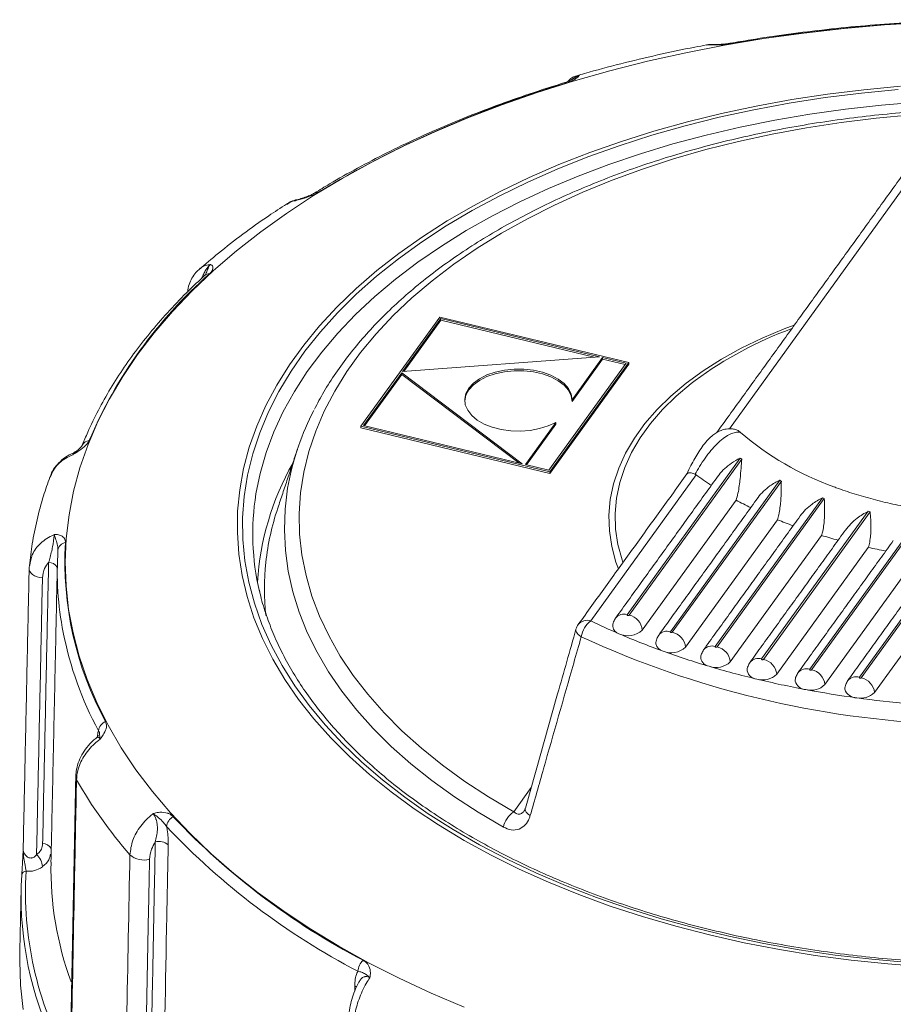
# Model space of a CAD drawing. Units: millimetres. Extents: x 73 to 942, y -950 to 203.
# Drawn here: x 670 to 741, y -611 to -531 of the extents above; entities that cross this region are included whole.
import ezdxf

# ---------------------------------------------------------------- set-up
doc = ezdxf.new("R2010")
doc.units = ezdxf.units.MM

msp = doc.modelspace()

# ---------------------------------------------------------------- linework, layer by layer
at = {"color": 7, "linetype": 'Continuous', "lineweight": 15}
for p, q in [((743.705, -542.065), (727.668, -564.27)), ((704.087, -555.184), (697.674, -564.064)), ((704.177, -555.31), (701.071, -559.61)), ((704.177, -555.446), (701.175, -559.602)), ((719.471, -558.886), (704.087, -555.184)), ((717.079, -558.415), (704.177, -555.31)), ((704.177, -555.31), (704.177, -555.446)), ((716.647, -558.447), (704.177, -555.446)), ((717.079, -558.415), (701.071, -559.61)), ((712.967, -567.641), (719.253, -558.938)), ((713.057, -567.767), (719.471, -558.886)), ((713.057, -567.903), (719.471, -559.022)), ((714.87, -561.907), (717.345, -558.479)), ((714.87, -562.043), (717.345, -558.615)), ((719.253, -558.938), (717.345, -558.479)), ((717.345, -558.479), (717.345, -558.615)), ((719.169, -559.054), (717.345, -558.615)), ((719.471, -558.886), (719.471, -559.022)), ((700.997, -559.712), (697.892, -564.012)), ((700.997, -559.848), (697.975, -564.033)), ((700.997, -559.712), (710.794, -567.118)), ((700.997, -559.848), (700.997, -559.712)), ((710.53, -567.054), (700.997, -559.848)), ((714.87, -561.907), (714.87, -562.043)), ((711.06, -567.182), (713.536, -563.754)), ((713.536, -563.89), (711.144, -567.202)), ((713.536, -563.754), (713.536, -563.89)), ((697.674, -564.064), (713.057, -567.767)), ((697.674, -564.064), (697.674, -564.2)), ((697.674, -564.2), (713.057, -567.903)), ((697.892, -564.012), (710.794, -567.118)), ((728.545, -566.664), (719.347, -579.399)), ((719.501, -579.436), (728.668, -566.744)), ((711.06, -567.182), (712.967, -567.641)), ((713.057, -567.767), (713.057, -567.903)), ((724.957, -568.023), (716.38, -579.9)), ((731.759, -568.464), (722.86, -580.786)), ((723.014, -580.823), (731.894, -568.527)), ((720.578, -580.648), (728.211, -570.079)), ((735.242, -569.892), (726.509, -581.984)), ((726.663, -582.021), (735.386, -569.942)), ((738.966, -570.986), (730.29, -583)), ((730.443, -583.037), (739.12, -571.023)), ((724.091, -582.034), (731.576, -571.671)), ((742.924, -571.756), (734.201, -583.835)), ((734.354, -583.872), (743.087, -571.78)), ((747.123, -572.193), (738.243, -584.488)), ((738.397, -584.525), (747.296, -572.203)), ((727.74, -583.233), (735.167, -572.949)), ((731.52, -584.249), (738.971, -573.932)), ((735.431, -585.084), (742.985, -574.625)), ((739.474, -585.737), (747.219, -575.013)), ((670.668, -575.661), (670.67, -575.626)), ((710.109, -595.423), (711.535, -593.448))]:
    msp.add_line(p, q, dxfattribs=at)
at = {"color": 7, "linetype": 'Continuous', "lineweight": 15, "flags": 128}
for points in [[(743.616, -531.213), (740.297, -531.418), (736.997, -531.707), (733.722, -532.078), (730.478, -532.532), (727.272, -533.067), (724.109, -533.682), (720.996, -534.376), (717.937, -535.148), (714.941, -535.996), (712.011, -536.919), (709.153, -537.915), (706.374, -538.982), (703.678, -540.117), (701.07, -541.32), (698.556, -542.587), (696.139, -543.916), (693.826, -545.305), (691.619, -546.75), (689.524, -548.25), (687.544, -549.802), (685.684, -551.401), (683.946, -553.046), (682.333, -554.733), (680.85, -556.459), (679.499, -558.221), (678.282, -560.015), (677.202, -561.838), (676.261, -563.687), (675.46, -565.557), (674.801, -567.446), (674.286, -569.35), (673.915, -571.265), (673.689, -573.187), (673.608, -575.113), (673.673, -577.04), (673.884, -578.962), (674.24, -580.878), (674.74, -582.783), (675.383, -584.674), (676.169, -586.547), (677.096, -588.398), (678.161, -590.224), (679.364, -592.021), (680.701, -593.786), (682.17, -595.516), (683.769, -597.208), (685.493, -598.857), (687.341, -600.462), (689.309, -602.018), (691.392, -603.524), (693.587, -604.975), (695.889, -606.37), (698.295, -607.706), (700.799, -608.979), (703.397, -610.189), (706.084, -611.332)], [(743.555, -608.034), (740.56, -607.81), (737.587, -607.502), (734.643, -607.111), (731.735, -606.639), (728.871, -606.086), (726.056, -605.454), (723.297, -604.745), (720.6, -603.959), (717.973, -603.099), (715.42, -602.166), (712.949, -601.164), (710.564, -600.094), (708.272, -598.958), (706.078, -597.76), (703.986, -596.502), (702.002, -595.188), (700.13, -593.819), (698.375, -592.4), (696.741, -590.933), (695.232, -589.423), (693.851, -587.872), (692.601, -586.285), (691.485, -584.665), (690.506, -583.015), (689.667, -581.34), (688.969, -579.643), (688.413, -577.93), (688.002, -576.202), (687.735, -574.465), (687.615, -572.723), (687.64, -570.979), (687.811, -569.238), (688.128, -567.504), (688.589, -565.781), (689.194, -564.073), (689.941, -562.383), (690.829, -560.717), (691.855, -559.077), (693.018, -557.467), (694.313, -555.892), (695.739, -554.355), (697.292, -552.86), (698.969, -551.409), (700.764, -550.007), (702.675, -548.657), (704.697, -547.361), (706.825, -546.124), (709.054, -544.947), (711.379, -543.834), (713.794, -542.787), (716.294, -541.808), (718.873, -540.9), (721.525, -540.066), (724.244, -539.306), (727.023, -538.623), (729.856, -538.018), (732.736, -537.494), (735.657, -537.05), (738.612, -536.688), (741.593, -536.408)], [(742.238, -607.695), (739.249, -607.432), (736.287, -607.085), (733.357, -606.655), (730.467, -606.143), (727.624, -605.551), (724.834, -604.879), (722.103, -604.13), (719.44, -603.305), (716.849, -602.406), (714.337, -601.435), (711.909, -600.395), (709.573, -599.288), (707.332, -598.117), (705.193, -596.884), (703.16, -595.592), (701.239, -594.245), (699.434, -592.845), (697.749, -591.396), (696.188, -589.902), (694.755, -588.365), (693.453, -586.79), (692.286, -585.181), (691.256, -583.54), (690.365, -581.872), (689.616, -580.182), (689.011, -578.472), (688.55, -576.747), (688.236, -575.012), (688.068, -573.269), (688.047, -571.524), (688.174, -569.781), (688.447, -568.043), (688.867, -566.315), (689.432, -564.6), (690.141, -562.904), (690.992, -561.229), (691.984, -559.581), (693.113, -557.962), (694.377, -556.377), (695.774, -554.829), (697.299, -553.323), (698.95, -551.861), (700.722, -550.447), (702.611, -549.085), (704.613, -547.777), (706.723, -546.527), (708.935, -545.338), (711.246, -544.213), (713.648, -543.154), (716.137, -542.164), (718.706, -541.244), (721.35, -540.398), (724.063, -539.628), (726.837, -538.934), (729.666, -538.32), (732.543, -537.785), (735.463, -537.332), (738.417, -536.962), (741.399, -536.675)], [(742.994, -537.71), (740.042, -537.951), (737.113, -538.275), (734.215, -538.682), (731.354, -539.169), (728.538, -539.736), (725.773, -540.381), (723.066, -541.104), (720.423, -541.901), (717.851, -542.772), (715.355, -543.715), (712.941, -544.726), (710.616, -545.804), (708.384, -546.946), (706.251, -548.149), (704.223, -549.411), (702.303, -550.728), (700.496, -552.098), (698.807, -553.517), (697.24, -554.982), (695.798, -556.489), (694.485, -558.035), (693.304, -559.616), (692.258, -561.228), (691.348, -562.868), (690.579, -564.531), (689.95, -566.214), (689.464, -567.913), (689.13, -569.575)], [(742.51, -538.728), (739.623, -538.994), (736.763, -539.344), (733.937, -539.778), (731.154, -540.294), (728.419, -540.891), (725.741, -541.567), (723.125, -542.322), (720.58, -543.152), (718.111, -544.056), (715.724, -545.031), (713.427, -546.075), (711.225, -547.185), (709.123, -548.359), (707.128, -549.592), (705.244, -550.883), (703.476, -552.227), (701.828, -553.621), (700.306, -555.062), (698.912, -556.546), (697.652, -558.069), (696.526, -559.626), (695.54, -561.215), (694.695, -562.831), (693.993, -564.469), (693.437, -566.126), (693.027, -567.798), (692.766, -569.479), (692.652, -571.165), (692.687, -572.853), (692.871, -574.537), (693.204, -576.214), (693.683, -577.879), (694.309, -579.528), (695.079, -581.156), (695.991, -582.759), (697.044, -584.334), (698.234, -585.876), (699.558, -587.38), (701.013, -588.844), (702.595, -590.263), (704.301, -591.634), (706.124, -592.954), (708.062, -594.217), (710.109, -595.423)], [(718.632, -575.667), (718.435, -575.119), (718.092, -573.854), (717.901, -572.578), (717.861, -571.298), (717.974, -570.019), (718.24, -568.748), (718.656, -567.49), (719.22, -566.252), (719.931, -565.039), (720.785, -563.857), (721.777, -562.712), (722.903, -561.609), (724.158, -560.553), (725.536, -559.549), (727.03, -558.603), (728.633, -557.718), (730.338, -556.899), (732.136, -556.149), (732.948, -555.844)], [(713.536, -563.754), (712.915, -564.042), (712.214, -564.26), (711.457, -564.402), (710.667, -564.462), (709.872, -564.438), (709.097, -564.331), (708.369, -564.145), (707.711, -563.886), (707.145, -563.563), (706.691, -563.185), (706.362, -562.766), (706.17, -562.32), (706.122, -561.861), (706.219, -561.405), (706.457, -560.966), (706.829, -560.56), (707.323, -560.199), (707.921, -559.896), (708.605, -559.66), (709.352, -559.5), (710.136, -559.421), (710.933, -559.425), (711.715, -559.513), (712.456, -559.68), (713.133, -559.923), (713.722, -560.232), (714.204, -560.598), (714.563, -561.009), (714.787, -561.45), (714.87, -561.907)], [(706.122, -562.006), (706.122, -561.997), (706.219, -561.541), (706.457, -561.102), (706.829, -560.696), (707.323, -560.335), (707.921, -560.032), (708.605, -559.796), (709.352, -559.636), (710.136, -559.557), (710.933, -559.561), (711.715, -559.649), (712.456, -559.816), (713.133, -560.059), (713.722, -560.368), (714.204, -560.734), (714.563, -561.145), (714.787, -561.586), (714.87, -562.043)], [(724.89, -560.335), (724.561, -560.588), (723.325, -561.628), (722.216, -562.714), (721.239, -563.841), (720.399, -565.005), (719.699, -566.199), (719.143, -567.418), (718.734, -568.656), (718.473, -569.908), (718.361, -571.167), (718.4, -572.427), (718.589, -573.683), (718.927, -574.929), (719.004, -575.153)], [(709.268, -596.68), (707.221, -595.475), (705.28, -594.213), (703.451, -592.897), (701.737, -591.531), (700.144, -590.116), (698.674, -588.657), (697.332, -587.158), (696.122, -585.623), (695.045, -584.054), (694.105, -582.456), (693.303, -580.834), (692.643, -579.19), (692.126, -577.529), (691.752, -575.856), (691.523, -574.173), (691.44, -572.487), (691.502, -570.8), (691.71, -569.117), (691.778, -568.731)], [(671.752, -576.403), (671.524, -576.369), (671.31, -576.312), (671.117, -576.232), (670.952, -576.134), (670.821, -576.02), (670.729, -575.894), (670.678, -575.761), (670.668, -575.661)], [(719.347, -579.399), (719.341, -579.418), (719.347, -579.436), (719.365, -579.452), (719.392, -579.462), (719.424, -579.466), (719.456, -579.462), (719.483, -579.452), (719.501, -579.436)], [(715.605, -581.191), (715.471, -581.099), (715.358, -581.003), (715.27, -580.905), (715.208, -580.807), (715.174, -580.712), (715.169, -580.622), (715.178, -580.578)], [(722.86, -580.786), (722.854, -580.804), (722.86, -580.822), (722.878, -580.838), (722.905, -580.849), (722.937, -580.852), (722.969, -580.849), (722.996, -580.838), (723.014, -580.823)], [(726.509, -581.984), (726.503, -582.002), (726.509, -582.021), (726.527, -582.036), (726.554, -582.047), (726.586, -582.051), (726.618, -582.047), (726.645, -582.037), (726.663, -582.021)], [(730.29, -583), (730.283, -583.018), (730.289, -583.037), (730.307, -583.052), (730.334, -583.063), (730.366, -583.067), (730.398, -583.063), (730.425, -583.053), (730.443, -583.037)], [(734.201, -583.835), (734.194, -583.854), (734.201, -583.872), (734.219, -583.888), (734.246, -583.898), (734.277, -583.902), (734.309, -583.898), (734.336, -583.888), (734.354, -583.872)], [(738.243, -584.488), (738.237, -584.507), (738.243, -584.525), (738.261, -584.541), (738.288, -584.551), (738.32, -584.555), (738.352, -584.551), (738.379, -584.541), (738.397, -584.525)], [(674.524, -592.83), (674.471, -592.699), (674.461, -592.597)], [(711.452, -595.742), (711.324, -595.651), (711.218, -595.556), (711.136, -595.46), (711.078, -595.364), (711.048, -595.271), (711.044, -595.183), (711.054, -595.14)], [(670.194, -611.506), (669.973, -609.531), (669.898, -607.553), (669.905, -606.965)], [(697.316, -609.695), (697.276, -609.661), (697.175, -609.595)]]:
    msp.add_lwpolyline(points, dxfattribs=at)
at = {"color": 7, "linetype": 'Continuous', "lineweight": 15}
for centre, radius, start, end in [((750.008, -660.511), 129.473, 89.62237, 99.87286), ((727.734, -533.001), 0.0864, 30.98338, 93.42536), ((738.904, -619.09), 86.491, 106.44825, 121.1324), ((714.316, -536.272), 0.166, 53.64314, 103.88736), ((694.09, -545.398), 0.355, 74.27614, 120.06807), ((710.347, -580.053), 37.82, 131.38585, 156.93939), ((685.276, -552.138), 0.466, 81.66741, 131.13319), ((743.681, -585.971), 31.786, 110.12515, 126.24017), ((713.3, -572.848), 21.912, 152.67149, 169.17079), ((744.228, -546.436), 23.953, 229.18322, 250.35377), ((675.568, -565.866), 0.628, 91.74999, 156.56562), ((711.695, -578.155), 22.486, 150.51011, 176.43758), ((742.089, -545.97), 24.732, 236.79392, 237.13345), ((740.484, -546.909), 26.209, 233.67072, 236.95872), ((745.179, -540.418), 31.091, 244.42838, 244.70266), ((709.488, -572.823), 20.616, 170.93473, 193.12059), ((743.813, -541.324), 32.714, 241.51741, 243.85862), ((747.496, -534.751), 37.216, 250.77633, 251.01166), ((710.904, -577.447), 21.098, 161.4145, 173.71877), ((749.014, -529.576), 42.611, 256.36072, 256.57347), ((746.379, -535.619), 38.972, 247.67661, 249.68423), ((748.221, -530.164), 44.732, 253.03236, 254.83167), ((698.878, -575.866), 25.918, 176.21625, 191.0716), ((673.715, -574.222), 0.702, 97.32865, 174.60271), ((700.738, -575.104), 27.159, 176.66833, 208.58104), ((749.373, -525.437), 49.599, 257.89358, 259.57273), ((672.26, -575.962), 0.82, 31.42679, 90.4174), ((709.963, -577.316), 20.148, 173.7955, 186.12191), ((716.09, -580.805), 0.95, 72.21811, 139.59827), ((717.682, -581.56), 2.11, 128.11522, 169.93379), ((741.752, -527.355), 58.35, 244.22597, 246.70536), ((719.073, -580.229), 0.874, 71.69001, 140.44647), ((719.213, -580.776), 1.37, 5.36537, 77.88383), ((716.38, -580.921), 1.25, 144.16262, 164.16333), ((718.867, -580.276), 0.699, 187.74492, 254.17356), ((719.404, -579.384), 1.726, 245.08199, 312.88594), ((701.744, -575.224), 28.855, 191.22937, 208.16317), ((748.197, -510.616), 77.738, 245.21181, 267.72238), ((743.817, -522.519), 63.609, 246.71969, 250.20498), ((722.586, -581.615), 0.874, 71.69001, 140.44647), ((722.726, -582.163), 1.37, 5.36537, 77.88383), ((722.427, -581.635), 0.75, 189.33678, 258.3202), ((722.922, -580.786), 1.71, 247.76773, 313.10128), ((726.235, -582.814), 0.874, 71.69001, 140.44647), ((726.375, -583.361), 1.37, 5.36537, 77.88383), ((745.877, -516.811), 69.677, 250.20034, 253.43584), ((726.123, -582.803), 0.801, 190.94584, 262.10937), ((730.015, -583.83), 0.874, 71.69001, 140.44647), ((730.156, -584.377), 1.37, 5.36537, 77.88383), ((726.58, -582.006), 1.689, 250.38868, 313.39112), ((747.479, -511.442), 75.28, 253.43214, 256.4846), ((733.926, -584.665), 0.874, 71.69001, 140.44647), ((734.067, -585.212), 1.37, 5.36537, 77.88383), ((729.951, -583.785), 0.855, 192.55684, 265.61443), ((730.372, -583.049), 1.661, 252.97807, 313.74861), ((748.648, -506.599), 80.262, 256.48154, 259.40631), ((737.969, -585.318), 0.874, 71.69001, 140.44647), ((738.11, -585.865), 1.37, 5.36537, 77.88383), ((733.909, -584.584), 0.909, 194.15871, 268.89639), ((734.297, -583.917), 1.627, 255.56711, 314.16938), ((749.425, -502.462), 84.471, 259.40366, 262.24933), ((737.999, -585.197), 0.965, 195.7434, 272.00775), ((738.358, -584.607), 1.588, 258.18712, 314.65096), ((749.872, -499.208), 87.756, 262.24688, 265.05909), ((677.189, -588.932), 0.887, 109.73587, 174.24087), ((708.213, -573.417), 38.883, 209.9529, 221.01172), ((682.872, -596.728), 1.015, 117.68409, 174.85671), ((724.784, -555.818), 58.285, 223.35063, 242.47447), ((711.212, -597.07), 1.983, 123.81441, 168.64555), ((724.582, -556.307), 58.75, 223.35063, 242.47447), ((671.772, -598.843), 0.823, 31.79582, 90.36722), ((681.239, -599.02), 1.175, 50.35584, 104.92325), ((670.434, -599.937), 1.313, 1.62635, 50.3107), ((680.012, -597.615), 1.741, 229.14587, 285.17592), ((699.215, -600.03), 26.772, 178.93852, 200.17068), ((697.782, -602.347), 27.768, 176.35644, 203.82805), ((670.428, -600.621), 0.361, 91.77928, 173.84192), ((698.67, -601.94), 28.303, 176.59723, 208.65214), ((698.788, -608.487), 1.359, 133.78654, 176.60779)]:
    msp.add_arc(centre, radius, start, end, dxfattribs=at)
for points, knots in [([(750.893, -530.998), (749.998, -530.996), (748.045, -530.991), (745.036, -531.076), (741.87, -531.233), (738.719, -531.468), (735.586, -531.777), (732.479, -532.162), (729.861, -532.549), (728.287, -532.819), (727.729, -532.915)], [0, 0, 0, 0, 0.114198, 0.249431, 0.384664, 0.519901, 0.655143, 0.79039, 0.925645, 1, 1, 1, 1]), ([(725.795, -533.051), (725.483, -533.108), (724.142, -533.352), (721.812, -533.856), (718.817, -534.572), (716.629, -535.142), (715.459, -535.493), (715.25, -535.555)], [0, 0, 0, 0, 0.086075, 0.370033, 0.654114, 0.938333, 1, 1, 1, 1]), ([(726.269, -533.04), (726.168, -533.025), (726.009, -533.001), (725.851, -533.043), (725.794, -533.058)], [0, 0, 0, 0, 0.63495, 1, 1, 1, 1]), ([(727.808, -532.956), (727.613, -532.983), (727.378, -533.016), (726.892, -533.041), (726.461, -533.039), (726.105, -533.037), (725.966, -533.041), (725.932, -533.042), (725.925, -533.042), (725.924, -533.042)], [0, 0, 0, 0, 0.284328, 0.343601, 0.706183, 0.926929, 0.985954, 0.996482, 1, 1, 1, 1]), ([(725.924, -533.042), (725.974, -533.034), (726.1, -533.014), (726.215, -533.03), (726.285, -533.04)], [0, 0, 0, 0, 0.395447, 1, 1, 1, 1]), ([(725.924, -533.042), (725.926, -533.042), (725.978, -533.034), (726.034, -533.021), (726.088, -533.025), (726.091, -533.026)], [0, 0, 0, 0, 0.039665, 0.940452, 1, 1, 1, 1]), ([(727.728, -532.914), (727.709, -532.917), (727.55, -532.948), (727.216, -532.983), (726.739, -533.008), (726.325, -533.014), (726.094, -533.025), (726.003, -533.029)], [0, 0, 0, 0, 0.033844, 0.276941, 0.533935, 0.81678, 1, 1, 1, 1]), ([(715.011, -535.77), (715.004, -535.775), (714.978, -535.795), (714.855, -535.873), (714.628, -535.986), (714.412, -536.072), (714.279, -536.11), (714.276, -536.11)], [0, 0, 0, 0, 0.0965576, 0.3594373, 0.6582686, 0.9927455, 1, 1, 1, 1]), ([(715.434, -535.534), (715.434, -535.535), (715.433, -535.536), (715.43, -535.543), (715.413, -535.577), (715.318, -535.686), (715.101, -535.842), (714.782, -536.008), (714.581, -536.079), (714.414, -536.138)], [0, 0, 0, 0, 0.003518, 0.014046, 0.073071, 0.293817, 0.656399, 0.715672, 1, 1, 1, 1]), ([(715.253, -535.565), (715.178, -535.583), (714.965, -535.636), (714.709, -535.805), (714.569, -535.964), (714.518, -536.022)], [0, 0, 0, 0, 0.255735, 0.729199, 1, 1, 1, 1]), ([(714.864, -535.863), (714.871, -535.856), (714.898, -535.826), (715.021, -535.734), (715.159, -535.644), (715.322, -535.571), (715.388, -535.55), (715.434, -535.534)], [0, 0, 0, 0, 0.0456, 0.184474, 0.671681, 0.769784, 1, 1, 1, 1]), ([(715.016, -535.777), (715.113, -535.705), (715.247, -535.605), (715.392, -535.549), (715.432, -535.535), (715.434, -535.534)], [0, 0, 0, 0, 0.719149, 0.988155, 1, 1, 1, 1]), ([(715.265, -535.6), (715.313, -535.565), (715.365, -535.526), (715.429, -535.534), (715.434, -535.534)], [0, 0, 0, 0, 0.922929, 1, 1, 1, 1]), ([(714.276, -536.111), (713.783, -536.263), (712.356, -536.704), (710.041, -537.486), (707.356, -538.476), (704.745, -539.531), (702.21, -540.647), (699.756, -541.824), (697.388, -543.059), (695.448, -544.154), (694.314, -544.845), (693.912, -545.09)], [0, 0, 0, 0, 0.065189, 0.188977, 0.312784, 0.436607, 0.560446, 0.684301, 0.808171, 0.932054, 1, 1, 1, 1]), ([(745.606, -538.318), (745.164, -538.336), (743.801, -538.391), (741.529, -538.565), (738.797, -538.835), (736.09, -539.184), (733.414, -539.606), (730.775, -540.102), (728.178, -540.67), (725.63, -541.309), (723.136, -542.018), (720.701, -542.796), (718.331, -543.64), (716.031, -544.549), (713.806, -545.521), (711.662, -546.555), (709.602, -547.647), (707.633, -548.797), (705.757, -550.002), (703.98, -551.258), (702.306, -552.564), (700.739, -553.917), (699.282, -555.314), (697.94, -556.751), (696.715, -558.226), (695.613, -559.734), (694.658, -561.218), (694.133, -562.212), (693.885, -562.681)], [0, 0, 0, 0, 0.01887, 0.058231, 0.097594, 0.136962, 0.176335, 0.215714, 0.2551, 0.294494, 0.333898, 0.373312, 0.412736, 0.452172, 0.49162, 0.531079, 0.570549, 0.610028, 0.649515, 0.689006, 0.728494, 0.767973, 0.807433, 0.846864, 0.886252, 0.925584, 0.964843, 1, 1, 1, 1]), ([(694.187, -545.055), (694.038, -545.136), (693.858, -545.233), (693.419, -545.4), (692.982, -545.533), (692.562, -545.651), (692.383, -545.704), (692.339, -545.717), (692.33, -545.72), (692.328, -545.721)], [0, 0, 0, 0, 0.284328, 0.343601, 0.706183, 0.926929, 0.985954, 0.996482, 1, 1, 1, 1]), ([(693.909, -545.091), (693.899, -545.097), (693.819, -545.149), (693.592, -545.261), (693.219, -545.407), (692.861, -545.524), (692.649, -545.593), (692.581, -545.614)], [0, 0, 0, 0, 0.0380636, 0.2911936, 0.5580641, 0.8593866, 1, 1, 1, 1]), ([(691.628, -545.991), (691.138, -546.307), (689.909, -547.1), (688.056, -548.434), (686.149, -549.899), (684.997, -550.891), (684.469, -551.346)], [0, 0, 0, 0, 0.189092, 0.474017, 0.758866, 1, 1, 1, 1]), ([(692.583, -545.628), (692.509, -545.637), (692.254, -545.669), (691.924, -545.791), (691.704, -545.945), (691.633, -545.994)], [0, 0, 0, 0, 0.21729, 0.745467, 1, 1, 1, 1]), ([(692.328, -545.721), (692.203, -545.742), (691.943, -545.786), (691.753, -545.946), (691.654, -546.03)], [0, 0, 0, 0, 0.481643, 1, 1, 1, 1]), ([(692.328, -545.721), (692.364, -545.699), (692.453, -545.646), (692.53, -545.632), (692.577, -545.624)], [0, 0, 0, 0, 0.397983, 1, 1, 1, 1]), ([(692.585, -545.626), (692.542, -545.635), (692.457, -545.652), (692.373, -545.697), (692.33, -545.72), (692.328, -545.721)], [0, 0, 0, 0, 0.4864453, 0.9783398, 1, 1, 1, 1]), ([(684.476, -551.354), (684.491, -551.333), (684.689, -551.059), (685.061, -550.967), (685.392, -550.908), (685.402, -550.906)], [0, 0, 0, 0, 0.072027, 0.972504, 1, 1, 1, 1]), ([(684.738, -552.005), (684.783, -551.893), (684.871, -551.678), (685.007, -551.425), (685.142, -551.209), (685.233, -551.085), (685.334, -550.971), (685.374, -550.933), (685.402, -550.906)], [0, 0, 0, 0, 0.275567, 0.5345947, 0.6023157, 0.839898, 0.8877369, 1, 1, 1, 1]), ([(685.402, -550.906), (685.401, -550.907), (685.383, -550.93), (685.306, -551.039), (685.195, -551.299), (685.101, -551.561), (685.055, -551.689)], [0, 0, 0, 0, 0.005689, 0.134894, 0.57577, 1, 1, 1, 1]), ([(685.402, -550.906), (685.403, -550.907), (685.407, -550.908), (685.427, -550.912), (685.502, -550.937), (685.624, -551.042), (685.634, -551.23), (685.541, -551.46), (685.433, -551.579), (685.343, -551.677)], [0, 0, 0, 0, 0.003518, 0.014046, 0.073071, 0.293817, 0.656399, 0.715672, 1, 1, 1, 1]), ([(684.969, -551.787), (684.672, -552.064), (683.811, -552.864), (682.473, -554.22), (680.994, -555.865), (679.634, -557.546), (678.394, -559.258), (677.277, -560.999), (676.286, -562.766), (675.535, -564.307), (675.139, -565.261), (674.994, -565.612)], [0, 0, 0, 0, 0.065164, 0.188691, 0.312188, 0.435619, 0.558967, 0.682212, 0.805336, 0.928323, 1, 1, 1, 1]), ([(684.474, -551.352), (684.427, -551.388), (684.23, -551.536), (683.972, -551.894), (683.721, -552.404), (683.594, -552.825), (683.58, -553.076), (683.577, -553.13)], [0, 0, 0, 0, 0.08797, 0.363794, 0.642768, 0.923741, 1, 1, 1, 1]), ([(685.058, -551.689), (685.059, -551.687), (685.064, -551.674), (685.042, -551.721), (684.98, -551.774), (684.962, -551.79)], [0, 0, 0, 0, 0.091619, 0.73316, 1, 1, 1, 1]), ([(727.662, -564.281), (727.571, -564.283), (727.336, -564.288), (726.99, -564.396), (726.629, -564.569), (726.288, -564.81), (725.926, -565.146), (725.557, -565.583), (725.187, -566.113), (724.848, -566.67), (724.524, -567.276), (724.305, -567.715), (724.2, -567.962), (724.194, -567.974)], [0, 0, 0, 0, 0.047249, 0.120941, 0.198247, 0.285292, 0.391273, 0.533155, 0.657491, 0.772853, 0.880295, 0.994201, 1, 1, 1, 1]), ([(728.571, -564.564), (728.469, -564.555), (728.246, -564.536), (727.849, -564.647), (727.391, -564.886), (726.893, -565.265), (726.474, -565.681), (726.07, -566.145), (725.685, -566.647), (725.253, -567.298), (724.994, -567.764), (724.877, -567.974)], [0, 0, 0, 0, 0.104247, 0.226251, 0.351115, 0.479866, 0.612235, 0.666124, 0.78255, 0.902219, 1, 1, 1, 1]), ([(727.668, -564.27), (727.784, -564.274), (728.016, -564.283), (728.318, -564.385), (728.487, -564.49), (728.559, -564.554), (728.571, -564.564)], [0, 0, 0, 0, 0.317888, 0.635836, 0.939415, 1, 1, 1, 1]), ([(675.549, -565.238), (675.486, -565.351), (675.41, -565.488), (675.136, -565.766), (674.81, -566.016), (674.437, -566.257), (674.267, -566.364), (674.224, -566.391), (674.216, -566.396), (674.214, -566.397)], [0, 0, 0, 0, 0.284328, 0.343601, 0.706183, 0.926929, 0.985954, 0.996482, 1, 1, 1, 1]), ([(674.316, -566.231), (674.183, -566.286), (673.827, -566.432), (673.329, -566.792), (672.849, -567.284), (672.517, -567.776), (672.401, -568.114), (672.357, -568.242)], [0, 0, 0, 0, 0.144557, 0.386523, 0.624394, 0.857638, 1, 1, 1, 1]), ([(674.214, -566.397), (674.215, -566.396), (674.237, -566.363), (674.319, -566.25), (674.408, -566.182), (674.473, -566.132)], [0, 0, 0, 0, 0.011705, 0.27751, 1, 1, 1, 1]), ([(674.214, -566.397), (674.226, -566.369), (674.262, -566.282), (674.291, -566.237), (674.31, -566.214), (674.312, -566.219), (674.312, -566.22)], [0, 0, 0, 0, 0.266474, 0.835434, 0.943849, 1, 1, 1, 1]), ([(674.992, -565.616), (674.992, -565.616), (674.993, -565.613), (674.949, -565.697), (674.8, -565.856), (674.626, -566.009), (674.497, -566.103), (674.468, -566.124)], [0, 0, 0, 0, 0.049505, 0.324499, 0.597353, 0.9101, 1, 1, 1, 1]), ([(674.214, -566.397), (674.06, -566.466), (673.518, -566.708), (672.786, -567.29), (672.506, -567.934), (672.379, -568.227)], [0, 0, 0, 0, 0.1781022, 0.6249315, 1, 1, 1, 1]), ([(726.773, -568.086), (726.789, -568.062), (726.929, -567.841), (727.284, -567.486), (727.86, -567.02), (728.3, -566.777), (728.541, -566.666), (728.545, -566.664)], [0, 0, 0, 0, 0.035966, 0.327842, 0.628079, 0.994347, 1, 1, 1, 1]), ([(728.668, -566.744), (728.668, -566.746), (728.648, -566.974), (728.612, -567.468), (728.555, -568.204), (728.472, -568.902), (728.38, -569.486), (728.264, -569.892), (728.211, -570.079)], [0, 0, 0, 0, 0.003196, 0.268993, 0.539315, 0.699235, 0.861912, 1, 1, 1, 1]), ([(724.877, -567.974), (724.764, -567.927), (724.538, -567.834), (724.304, -567.846), (724.25, -567.921), (724.227, -567.952)], [0, 0, 0, 0, 0.370129, 0.739724, 1, 1, 1, 1]), ([(672.36, -568.219), (672.181, -568.725), (671.775, -569.871), (671.3, -571.681), (670.909, -573.567), (670.761, -574.808), (670.691, -575.393)], [0, 0, 0, 0, 0.215281, 0.487435, 0.758343, 1, 1, 1, 1]), ([(729.975, -569.898), (729.981, -569.888), (730.109, -569.684), (730.442, -569.345), (731.028, -568.853), (731.489, -568.591), (731.756, -568.465), (731.759, -568.464)], [0, 0, 0, 0, 0.014084, 0.297461, 0.588866, 0.994674, 1, 1, 1, 1]), ([(731.894, -568.527), (731.894, -568.53), (731.89, -568.758), (731.885, -569.264), (731.859, -570.014), (731.789, -570.701), (731.709, -571.205), (731.614, -571.536), (731.576, -571.671)], [0, 0, 0, 0, 0.003285, 0.290681, 0.585539, 0.73793, 0.893354, 1, 1, 1, 1]), ([(755.415, -571.045), (755.23, -571.067), (754.469, -571.16), (753.114, -571.275), (751.348, -571.36), (749.574, -571.374), (747.802, -571.318), (746.044, -571.192), (744.31, -570.997), (742.61, -570.735), (740.956, -570.409), (739.354, -570.022), (737.823, -569.572), (736.766, -569.227), (736.246, -569.019), (736.187, -568.995)], [0, 0, 0, 0, 0.0281865, 0.1157359, 0.2033791, 0.2910828, 0.3788001, 0.4664712, 0.5540456, 0.6414764, 0.7287167, 0.8157208, 0.9024451, 0.98885, 1, 1, 1, 1]), ([(733.428, -571.364), (733.571, -571.187), (733.862, -570.827), (734.476, -570.32), (734.952, -570.034), (735.239, -569.894), (735.242, -569.892)], [0, 0, 0, 0, 0.2767947, 0.5628731, 0.9949473, 1, 1, 1, 1]), ([(735.386, -569.942), (735.387, -569.945), (735.396, -570.162), (735.417, -570.652), (735.416, -571.385), (735.359, -572.053), (735.287, -572.528), (735.201, -572.831), (735.167, -572.949)], [0, 0, 0, 0, 0.003389, 0.293963, 0.593847, 0.746167, 0.901761, 1, 1, 1, 1]), ([(737.111, -572.52), (737.25, -572.346), (737.539, -571.982), (738.166, -571.452), (738.66, -571.143), (738.963, -570.988), (738.966, -570.986)], [0, 0, 0, 0, 0.26203, 0.54566, 0.995179, 1, 1, 1, 1]), ([(739.12, -571.023), (739.12, -571.025), (739.139, -571.218), (739.177, -571.651), (739.199, -572.315), (739.166, -572.942), (739.104, -573.447), (739.012, -573.783), (738.971, -573.932)], [0, 0, 0, 0, 0.003508, 0.271773, 0.548275, 0.707567, 0.870315, 1, 1, 1, 1]), ([(670.723, -575.4), (670.768, -575.1), (670.871, -574.424), (671.568, -573.536), (672.285, -573.066), (672.695, -572.893), (672.708, -572.888)], [0, 0, 0, 0, 0.281425, 0.635175, 0.98919, 1, 1, 1, 1]), ([(672.254, -575.142), (672.296, -574.999), (672.379, -574.711), (672.502, -574.248), (672.594, -573.79), (672.642, -573.478), (672.674, -573.235), (672.69, -573.095), (672.702, -572.964), (672.705, -572.919), (672.708, -572.888)], [0, 0, 0, 0, 0.210278, 0.424456, 0.612062, 0.750773, 0.787038, 0.914264, 0.939882, 1, 1, 1, 1]), ([(672.708, -572.888), (672.709, -572.887), (672.717, -572.887), (672.754, -572.882), (672.902, -572.873), (673.209, -572.911), (673.442, -573.061), (673.601, -573.281), (673.614, -573.415), (673.625, -573.525)], [0, 0, 0, 0, 0.003518, 0.014046, 0.073071, 0.293817, 0.656399, 0.715672, 1, 1, 1, 1]), ([(673.016, -574.156), (673.01, -574.025), (672.995, -573.731), (672.849, -573.317), (672.756, -573.027), (672.717, -572.913), (672.708, -572.889), (672.708, -572.888)], [0, 0, 0, 0, 0.274773, 0.616696, 0.910198, 0.996212, 1, 1, 1, 1]), ([(670.696, -575.431), (670.68, -575.503), (670.664, -575.579), (670.669, -575.657), (670.669, -575.661)], [0, 0, 0, 0, 0.943393, 1, 1, 1, 1]), ([(672.254, -575.142), (672.133, -575.301), (671.845, -575.677), (671.786, -576.137), (671.752, -576.403)], [0, 0, 0, 0, 0.420874, 1, 1, 1, 1]), ([(810.807, -577.386), (810.783, -577.505), (810.651, -578.157), (810.284, -579.334), (809.702, -580.911), (808.981, -582.47), (808.139, -584.008), (807.173, -585.523), (806.087, -587.01), (804.881, -588.468), (803.56, -589.892), (802.125, -591.281), (800.58, -592.632), (798.928, -593.941), (797.171, -595.205), (795.314, -596.423), (793.36, -597.592), (791.314, -598.708), (789.179, -599.769), (786.961, -600.773), (784.663, -601.719), (782.292, -602.602), (779.851, -603.422), (777.346, -604.177), (774.783, -604.866), (772.167, -605.485), (769.503, -606.035), (766.797, -606.514), (764.056, -606.92), (761.284, -607.253), (758.489, -607.513), (755.675, -607.698), (752.85, -607.808), (750.018, -607.844), (747.187, -607.804), (744.362, -607.689), (741.549, -607.499), (738.754, -607.235), (735.984, -606.897), (733.245, -606.486), (730.542, -606.002), (727.881, -605.448), (725.267, -604.824), (722.707, -604.132), (720.206, -603.372), (717.77, -602.548), (715.402, -601.66), (713.11, -600.712), (710.897, -599.704), (708.768, -598.639), (706.728, -597.52), (704.781, -596.348), (702.931, -595.128), (701.181, -593.861), (699.537, -592.551), (698, -591.2), (696.574, -589.811), (695.262, -588.387), (694.066, -586.931), (692.989, -585.447), (692.032, -583.937), (691.199, -582.403), (690.487, -580.85), (689.911, -579.279), (689.553, -578.123), (689.427, -577.491), (689.406, -577.39)], [0, 0, 0, 0, 0.003615, 0.019817, 0.035993, 0.052139, 0.068255, 0.084342, 0.100405, 0.116446, 0.13247, 0.148481, 0.164483, 0.180478, 0.196469, 0.212459, 0.228447, 0.244436, 0.260426, 0.276418, 0.292411, 0.308408, 0.324406, 0.340408, 0.356411, 0.372417, 0.388425, 0.404435, 0.420447, 0.43646, 0.452474, 0.468489, 0.484504, 0.50052, 0.516537, 0.532553, 0.548568, 0.564583, 0.580597, 0.596609, 0.61262, 0.628629, 0.644636, 0.660641, 0.676643, 0.692642, 0.708639, 0.724633, 0.740624, 0.756612, 0.772597, 0.78858, 0.804562, 0.820543, 0.836524, 0.852507, 0.868494, 0.884487, 0.90049, 0.916505, 0.932538, 0.948593, 0.964673, 0.980782, 0.996922, 1, 1, 1, 1]), ([(718.401, -579.669), (718.343, -579.771), (718.222, -579.981), (718.155, -580.236), (718.176, -580.364), (718.177, -580.37)], [0, 0, 0, 0, 0.476908, 0.977545, 1, 1, 1, 1]), ([(715.179, -580.578), (714.681, -582.332), (713.301, -587.191), (711.932, -592.041), (711.056, -595.141)], [0, 0, 0, 0, 0.360776, 1, 1, 1, 1]), ([(715.605, -581.191), (715.4, -581.907), (714.376, -585.488), (712.991, -590.338), (711.814, -594.471), (711.452, -595.742)], [0, 0, 0, 0, 0.14756, 0.737798, 1, 1, 1, 1]), ([(721.914, -581.055), (721.856, -581.157), (721.735, -581.367), (721.668, -581.622), (721.689, -581.751), (721.69, -581.756)], [0, 0, 0, 0, 0.476908, 0.977545, 1, 1, 1, 1]), ([(725.563, -582.254), (725.504, -582.356), (725.384, -582.565), (725.317, -582.821), (725.338, -582.949), (725.339, -582.955)], [0, 0, 0, 0, 0.476908, 0.977545, 1, 1, 1, 1]), ([(729.344, -583.27), (729.285, -583.372), (729.164, -583.581), (729.098, -583.837), (729.118, -583.965), (729.119, -583.971)], [0, 0, 0, 0, 0.476908, 0.977545, 1, 1, 1, 1]), ([(733.255, -584.105), (733.196, -584.207), (733.075, -584.417), (733.009, -584.672), (733.029, -584.8), (733.03, -584.806)], [0, 0, 0, 0, 0.4769082, 0.9775452, 1, 1, 1, 1]), ([(737.298, -584.758), (737.239, -584.86), (737.118, -585.07), (737.052, -585.325), (737.072, -585.453), (737.073, -585.459)], [0, 0, 0, 0, 0.476908, 0.977545, 1, 1, 1, 1]), ([(676.889, -588.097), (676.929, -588.213), (676.977, -588.355), (676.941, -588.68), (676.813, -589.001), (676.589, -589.334), (676.473, -589.485), (676.443, -589.523), (676.437, -589.531), (676.436, -589.533)], [0, 0, 0, 0, 0.284328, 0.343601, 0.706183, 0.926929, 0.985954, 0.996482, 1, 1, 1, 1]), ([(676.156, -589.419), (676.062, -589.491), (675.77, -589.718), (675.362, -590.184), (674.947, -590.794), (674.653, -591.457), (674.485, -592.066), (674.479, -592.448), (674.477, -592.596)], [0, 0, 0, 0, 0.0921015, 0.2866812, 0.481831, 0.6770276, 0.8744014, 1, 1, 1, 1]), ([(676.301, -589.229), (676.301, -589.228), (676.302, -589.225), (676.264, -589.303), (676.186, -589.37), (676.147, -589.403)], [0, 0, 0, 0, 0.236888, 0.62086, 1, 1, 1, 1]), ([(676.436, -589.533), (676.42, -589.505), (676.372, -589.42), (676.31, -589.374), (676.231, -589.357), (676.189, -589.388), (676.153, -589.415)], [0, 0, 0, 0, 0.176685, 0.553931, 0.625815, 1, 1, 1, 1]), ([(676.21, -589.427), (676.226, -589.268), (676.248, -589.045), (676.293, -588.888), (676.306, -588.843)], [0, 0, 0, 0, 0.715072, 1, 1, 1, 1]), ([(676.306, -588.843), (676.339, -588.888), (676.412, -588.988), (676.397, -589.156), (676.413, -589.352), (676.431, -589.495), (676.436, -589.531), (676.436, -589.533)], [0, 0, 0, 0, 0.274773, 0.616696, 0.910198, 0.996212, 1, 1, 1, 1]), ([(676.436, -589.533), (676.289, -589.648), (675.776, -590.053), (675.071, -590.912), (674.602, -591.955), (674.545, -592.587), (674.524, -592.83)], [0, 0, 0, 0, 0.1320187, 0.4632321, 0.7937279, 1, 1, 1, 1]), ([(674.461, -592.597), (674.315, -599.965), (674.164, -607.629), (674.013, -615.292), (674.007, -615.587)], [0, 0, 0, 0, 0.961461, 1, 1, 1, 1]), ([(674.524, -592.83), (674.51, -593.514), (674.443, -596.932), (674.292, -604.581), (674.154, -611.546), (674.071, -615.778)], [0, 0, 0, 0, 0.089363, 0.446817, 1, 1, 1, 1]), ([(678.873, -598.932), (678.923, -598.538), (679.022, -597.751), (679.698, -596.575), (680.363, -595.892), (680.741, -595.597), (680.752, -595.588)], [0, 0, 0, 0, 0.329962, 0.659817, 0.98992, 1, 1, 1, 1]), ([(680.752, -595.588), (680.754, -595.587), (680.763, -595.584), (680.808, -595.567), (680.989, -595.507), (681.399, -595.434), (681.793, -595.487), (682.16, -595.626), (682.292, -595.737), (682.401, -595.829)], [0, 0, 0, 0, 0.003518, 0.014046, 0.073071, 0.293817, 0.656399, 0.715672, 1, 1, 1, 1]), ([(680.936, -597.884), (680.974, -597.729), (681.049, -597.416), (681.117, -596.923), (681.101, -596.454), (681.033, -596.145), (680.954, -595.91), (680.89, -595.777), (680.81, -595.656), (680.776, -595.616), (680.752, -595.588)], [0, 0, 0, 0, 0.210278, 0.424456, 0.612062, 0.750773, 0.787038, 0.914264, 0.939882, 1, 1, 1, 1]), ([(680.752, -595.588), (680.754, -595.589), (680.787, -595.606), (680.933, -595.692), (681.22, -595.923), (681.594, -596.257), (681.779, -596.52), (681.861, -596.637)], [0, 0, 0, 0, 0.003788, 0.089802, 0.383304, 0.725227, 1, 1, 1, 1]), ([(711.452, -595.742), (711.427, -595.818), (711.334, -596.109), (711.058, -596.542), (710.545, -596.884), (709.91, -596.961), (709.482, -596.773), (709.268, -596.68)], [0, 0, 0, 0, 0.0764, 0.290052, 0.514571, 0.757151, 1, 1, 1, 1]), ([(710.109, -595.423), (710.193, -595.494), (710.337, -595.617), (710.535, -595.636), (710.698, -595.598), (710.802, -595.532), (710.902, -595.437), (710.931, -595.385), (710.949, -595.351)], [0, 0, 0, 0, 0.331993, 0.568495, 0.640181, 0.863871, 0.913838, 1, 1, 1, 1]), ([(711.052, -595.144), (711.026, -595.217), (710.989, -595.32), (710.964, -595.348), (710.957, -595.356)], [0, 0, 0, 0, 0.711127, 1, 1, 1, 1]), ([(681.861, -596.637), (681.878, -596.723), (681.937, -597.025), (681.99, -597.536), (681.989, -597.919), (681.989, -598.115)], [0, 0, 0, 0, 0.163763, 0.573362, 1, 1, 1, 1]), ([(671.272, -598.927), (671.311, -598.896), (671.478, -598.765), (671.702, -598.47), (671.745, -598.17), (671.766, -598.019)], [0, 0, 0, 0, 0.133663, 0.566814, 1, 1, 1, 1]), ([(680.936, -597.884), (680.823, -598.079), (680.554, -598.542), (680.499, -599.019), (680.467, -599.295)], [0, 0, 0, 0, 0.420874, 1, 1, 1, 1]), ([(681.989, -598.115), (681.98, -598.571), (681.935, -600.849), (681.783, -608.524), (681.641, -615.742), (681.534, -621.138)], [0, 0, 0, 0, 0.05938, 0.296898, 1, 1, 1, 1]), ([(670.07, -600.582), (670.077, -600.469), (670.092, -600.244), (670.123, -599.702), (670.153, -599.082), (670.174, -598.635), (670.185, -598.43), (670.185, -598.427)], [0, 0, 0, 0, 0.216245, 0.431841, 0.738467, 0.997272, 1, 1, 1, 1]), ([(670.185, -598.427), (670.185, -598.429), (670.181, -598.481), (670.178, -598.585), (670.185, -598.789), (670.231, -599.152), (670.322, -599.589), (670.382, -600.015), (670.406, -600.18), (670.417, -600.26)], [0, 0, 0, 0, 0.003131, 0.082799, 0.162033, 0.318388, 0.631815, 0.820769, 1, 1, 1, 1]), ([(670.185, -598.427), (670.188, -598.507), (670.195, -598.671), (670.331, -598.935), (670.497, -599.097), (670.664, -599.183), (670.79, -599.201), (670.959, -599.177), (671.061, -599.125), (671.185, -599.027), (671.23, -598.975), (671.272, -598.927)], [0, 0, 0, 0, 0.179471, 0.370745, 0.505823, 0.577946, 0.696249, 0.723735, 0.881745, 0.888307, 1, 1, 1, 1]), ([(672.404, -598.887), (672.387, -598.989), (672.33, -599.314), (672.053, -599.651), (671.805, -599.852), (671.746, -599.9)], [0, 0, 0, 0, 0.2573508, 0.8249472, 1, 1, 1, 1]), ([(678.42, -621.879), (678.428, -621.467), (678.49, -618.32), (678.641, -610.671), (678.784, -603.435), (678.873, -598.932)], [0, 0, 0, 0, 0.053885, 0.411339, 1, 1, 1, 1]), ([(671.746, -599.9), (671.638, -599.971), (671.351, -600.16), (670.88, -600.287), (670.54, -600.268), (670.417, -600.26)], [0, 0, 0, 0, 0.279872, 0.739801, 1, 1, 1, 1]), ([(697.848, -607.506), (697.979, -607.596), (698.139, -607.705), (698.35, -608.004), (698.455, -608.328), (698.439, -608.698), (698.409, -608.872), (698.4, -608.916), (698.398, -608.925), (698.397, -608.927)], [0, 0, 0, 0, 0.284328, 0.343601, 0.706183, 0.926929, 0.985954, 0.996482, 1, 1, 1, 1]), ([(697.175, -609.595), (697.182, -609.411), (697.197, -609.038), (697.297, -608.643), (697.402, -608.458), (697.431, -608.407)], [0, 0, 0, 0, 0.411893, 0.83623, 1, 1, 1, 1]), ([(698.397, -608.927), (698.396, -608.926), (698.366, -608.895), (698.238, -608.774), (698.011, -608.616), (697.768, -608.483), (697.535, -608.43), (697.431, -608.407)], [0, 0, 0, 0, 0.003788, 0.089802, 0.383304, 0.725227, 1, 1, 1, 1]), ([(697.551, -609.231), (697.527, -609.27), (697.378, -609.511), (697.161, -610.006), (696.913, -610.693), (696.759, -611.395), (696.685, -611.895), (696.699, -612.149), (696.7, -612.18)], [0, 0, 0, 0, 0.043508, 0.270364, 0.499483, 0.729221, 0.966453, 1, 1, 1, 1]), ([(698.397, -608.927), (698.299, -609.08), (697.954, -609.618), (697.479, -610.659), (697.164, -611.824), (697.126, -612.471), (697.111, -612.719)], [0, 0, 0, 0, 0.132019, 0.463232, 0.793728, 1, 1, 1, 1]), ([(698.397, -608.927), (698.359, -608.908), (698.239, -608.849), (698.102, -608.833), (697.919, -608.857), (697.811, -608.912), (697.662, -609.044), (697.605, -609.144), (697.554, -609.233)], [0, 0, 0, 0, 0.11217, 0.351668, 0.397304, 0.687602, 0.723248, 1, 1, 1, 1])]:
    msp.add_open_spline(points, degree=3, knots=knots, dxfattribs=at)
for points in [[(725.924, -533.042), (725.795, -533.05)], [(742.961, -541.981), (726.643, -564.575)], [(674.457, -566.127), (674.309, -566.213)], [(692.502, -565.949), (690.906, -570.723)], [(724.213, -567.94), (715.366, -580.189)], [(726.769, -568.083), (718.401, -579.669)], [(724.957, -568.023), (724.877, -567.974)], [(729.973, -569.897), (721.914, -581.055)], [(733.428, -571.364), (725.563, -582.254)], [(737.109, -572.518), (729.344, -583.27)], [(741.005, -573.373), (733.255, -584.105)], [(745.121, -573.925), (737.298, -584.758)], [(670.668, -575.661), (670.183, -598.468)], [(671.766, -598.019), (672.254, -575.142)], [(672.965, -575.318), (672.447, -599.534)], [(671.752, -576.403), (671.272, -598.927)], [(680.481, -620.907), (680.936, -597.884)], [(680.467, -599.295), (680.02, -621.962)], [(670.014, -601.824), (669.905, -606.965)], [(697.17, -610.007), (697.175, -609.595)]]:
    msp.add_open_spline(points, degree=1, dxfattribs=at)

doc.saveas('drawing.dxf')
